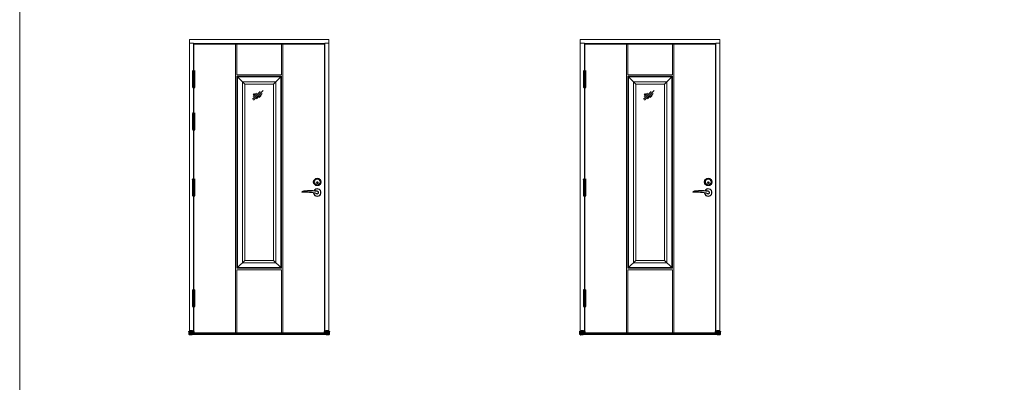
# Model space of a CAD drawing. Units: millimetres. Extents: x 0 to 13905, y 0 to 13974.
# Drawn here: x 0 to 6980, y 4662 to 7231 of the extents above; entities that cross this region are included whole.
import ezdxf

# ---------------------------------------------------------------- set-up
doc = ezdxf.new("R2010")
doc.units = ezdxf.units.MM
doc.linetypes.add('DASHED', pattern=[0.75, 0.5, -0.25])
for name, color, linetype in [('17644 2+1 oven kynnys', 1, 'Continuous'), ('Helat', 7, 'Continuous'), ('KARMIT', 7, 'Continuous'), ('Mitat', 7, 'Continuous'), ('Sarana 3248-110', 7, 'Continuous')]:
    doc.layers.add(name, color=color, linetype=linetype)
for name, color, linetype, lineweight in [('Hidden (ANSI)', 7, 'DASHED', 35), ('IO131K @ 1', 7, 'Continuous', 13), ('lukon kolo', 7, 'Continuous', 13), ('Mitta', 7, 'Continuous', 13), ('Ovilehti', 7, 'Continuous', 13), ('Sivukarmit', 7, 'Continuous', 13), ('Visible (ANSI)', 7, 'Continuous', 50), ('Yläkarmi', 7, 'Continuous', 13)]:
    doc.layers.add(name, color=color, linetype=linetype, lineweight=lineweight)

# ---------------------------------------------------------------- blocks, each defined once
blk = doc.blocks.new('End cap_2')
at = {"layer": 'Hidden (ANSI)'}
for p, q in [((21.7, 0), (6.7, 0)), ((1.5, -13.8), (0, -13.8)), ((2.4, -9), (1.5, -9)), ((2.4, -10.5), (1.5, -10.5)), ((2.4, -11.2), (1.5, -11.2)), ((2.4, -11.6), (1.5, -11.6)), ((2.4, -11.7), (1.5, -11.7)), ((1.5, -12.2), (2.4, -12.2)), ((2.4, -12.2), (1.5, -12.2)), ((9.5, -13.5), (1.5, -13.5)), ((9.5, -14), (1.5, -14)), ((28.3, -9), (2.4, -9)), ((28.3, -10), (2.4, -10)), ((2.4, -11.5), (28.3, -11.5)), ((2.4, -11.6), (28.3, -11.6)), ((28.3, -12.3), (2.4, -12.3)), ((28.3, -12.4), (2.4, -12.4)), ((30, -12.9), (2.4, -12.9)), ((18.9, -19.1), (18.5, -19.3)), ((18.6, -19.3), (18.5, -19.3)), ((18.5, -19.3), (18.6, -19.3)), ((18.6, -19.3), (18.5, -19.3)), ((18.6, -12.9), (19, -13.1)), ((18.6, -12.9), (18.7, -13)), ((18.6, -13.5), (18.7, -13.5)), ((18.6, -14), (18.7, -14)), ((18.7, -13), (18.7, -13)), ((18.7, -14), (18.7, -14)), ((18.8, -13), (18.8, -13)), ((18.8, -13.5), (18.8, -13.6)), ((18.8, -14), (18.8, -14.1)), ((30, -9), (28.3, -9)), ((30, -12.9), (28.3, -12.9)), ((30, -13), (28.3, -13))]:
    blk.add_line(p, q, dxfattribs=at)
at = {"layer": 'Hidden (ANSI)', "ltscale": 0.011645}
for p, q in [((1.5, -13), (1.5, -13)), ((1.5, -13.5), (1.5, -13.5))]:
    blk.add_line(p, q, dxfattribs=at)
at = {"layer": 'Hidden (ANSI)', "ltscale": 0.011656}
blk.add_line((1.5, -14), (1.5, -14), dxfattribs=at)
at = {"layer": 'Hidden (ANSI)', "ltscale": 0.007824}
blk.add_line((18.5, -19.3), (18.5, -19.3), dxfattribs=at)
at = {"layer": 'Hidden (ANSI)', "ltscale": 0.009302}
blk.add_line((18.5, -19.3), (18.5, -19.3), dxfattribs=at)
at = {"layer": 'Hidden (ANSI)', "ltscale": 0.00264}
blk.add_line((18.5, -19.3), (18.5, -19.3), dxfattribs=at)
at = {"layer": 'Hidden (ANSI)', "ltscale": 0.003141}
blk.add_line((18.5, -19.3), (18.5, -19.3), dxfattribs=at)
at = {"layer": 'Hidden (ANSI)', "ltscale": 0.014402}
blk.add_line((18.7, -13.5), (18.7, -13.5), dxfattribs=at)
at = {"layer": 'Hidden (ANSI)', "ltscale": 0.013073}
blk.add_line((18.7, -14), (18.7, -14), dxfattribs=at)
at = {"layer": 'Hidden (ANSI)', "ltscale": 0.008671}
for p, q in [((18.8, -13), (18.8, -13)), ((18.8, -13.5), (18.8, -13.5))]:
    blk.add_line(p, q, dxfattribs=at)
at = {"layer": 'Hidden (ANSI)', "ltscale": 0.005918}
for p, q in [((18.8, -13), (18.8, -13)), ((18.8, -13.5), (18.8, -13.5))]:
    blk.add_line(p, q, dxfattribs=at)
at = {"layer": 'Hidden (ANSI)'}
for points in [[(28.3, 0), (28.3, 0)], [(9.5, -13), (9.5, -12.9)], [(18.7, -13), (18.6, -12.9), (9.5, -12.9)], [(21.5, -17.8), (18.9, -19.1), (18.7, -19.2), (18.6, -19.3), (18.6, -19.3), (18.5, -19.3), (18.5, -19.3), (18.5, -19.3), (18.5, -19.3), (18.5, -19.3)], [(18.7, -13), (18.6, -12.9), (18.6, -12.9), (18.6, -12.9), (18.7, -13), (18.7, -13), (18.7, -13), (18.8, -13), (18.9, -13.1)], [(18.6, -13.5), (18.6, -13.5), (18.6, -13.5), (18.7, -13.5)], [(18.6, -14), (18.7, -14), (18.7, -14)], [(18.7, -13.5), (18.7, -13.5), (18.7, -13.5), (18.8, -13.5), (18.9, -13.6), (19, -13.7)], [(18.7, -14), (18.7, -14), (18.8, -14), (18.9, -14.1), (19, -14.2)], [(18.8, -13), (18.8, -13)], [(18.8, -13), (18.8, -13)], [(18.8, -13.5), (18.8, -13.5)], [(18.8, -14.1), (18.8, -14)], [(18.9, -13.1), (19, -13.1), (21.5, -14.4)]]:
    blk.add_lwpolyline(points, dxfattribs=at)
at = {"layer": 'Visible (ANSI)'}
for p, q in [((0, 1.2), (-1, 1.2)), ((-1, 1.2), (-1, -0.8)), ((0, 0), (0, 1.2)), ((6.7, 0), (0, 0)), ((0, 0), (0, -14.5)), ((2.4, 0), (0, 0)), ((1.5, 0), (1.5, -12.2)), ((2.4, 0), (2.4, -12.9)), ((6.7, 0), (2.4, 0)), ((21.7, 1.2), (6.7, 1.2)), ((6.7, 1.2), (6.7, -0.8)), ((6.7, 0), (21.7, 0)), ((21.7, 1.2), (21.7, -0.8)), ((21.7, 0), (28.3, 0)), ((28.3, 0), (21.7, 0)), ((28.3, 0), (28.3, -13)), ((30, 0), (28.3, 0)), ((30, 0), (28.3, 0)), ((30, 0), (30, -13)), ((-1, -0.8), (0, -1.2)), ((0, -14.5), (1.5, -14.5)), ((1.5, -21), (0, -21)), ((1.5, -12.2), (1.5, -13)), ((9.5, -13), (1.5, -13)), ((28.3, -13), (1.5, -13)), ((1.5, -13), (1.5, -14.5)), ((1.5, -19.3), (18.5, -19.3)), ((21.7, -0.8), (6.7, -0.8)), ((6.7, -0.8), (6.7, -1.2)), ((21.7, -1.2), (6.7, -1.2)), ((18.5, -19.3), (18.6, -19.3)), ((18.5, -19.3), (18.6, -19.3)), ((18.5, -19.3), (18.5, -19.3)), ((18.7, -14), (18.6, -14)), ((18.7, -13.5), (18.7, -13.5)), ((18.8, -13), (18.8, -13)), ((18.8, -13.5), (18.8, -13.5)), ((21.5, -14.9), (21.5, -14.4)), ((21.5, -15.4), (21.5, -14.9)), ((21.5, -17.8), (21.5, -15.4)), ((21.7, -0.8), (21.7, -1.2)), ((30, -13), (28.3, -13))]:
    blk.add_line(p, q, dxfattribs=at)
for points in [[(2.4, 0), (2.4, 0)], [(30, 0), (30, 0)], [(0, -14.5), (0, -20.5), (0, -20.6), (0, -20.8), (0, -20.9), (0, -20.9), (0, -21), (0, -21), (0, -21)], [(1.5, -21), (1.5, -21), (1.5, -21), (1.5, -20.9), (1.5, -20.9), (1.5, -20.8), (1.5, -20.6), (1.5, -20.5), (1.5, -14.5)], [(9.5, -13), (9.5, -13)], [(9.5, -13.5), (9.5, -13.5)], [(18.8, -13.5), (18.6, -13.5), (9.5, -13.5)], [(9.5, -14), (9.5, -14)], [(18.8, -14), (18.6, -14), (9.5, -14)], [(18.5, -19.3), (18.5, -19.3), (18.5, -19.3), (18.5, -19.3), (18.5, -19.3), (18.5, -19.3), (18.6, -19.3), (18.6, -19.3), (18.7, -19.2), (18.9, -19.1), (21.5, -17.8)], [(18.5, -19.3), (18.5, -19.3)], [(18.5, -19.3), (18.5, -19.3)], [(21.5, -14.9), (19.2, -13.7), (19, -13.7), (18.9, -13.6), (18.8, -13.6), (18.8, -13.5), (18.8, -13.5), (18.8, -13.5), (18.8, -13.5), (18.8, -13.5), (18.6, -13.5)], [(21.5, -15.4), (19.2, -14.2), (19, -14.2), (18.9, -14.1), (18.8, -14.1), (18.8, -14.1), (18.8, -14.1), (18.8, -14), (18.8, -14), (18.8, -14), (18.6, -14), (18.6, -14), (18.6, -14)], [(21.5, -14.4), (19.2, -13.2), (19, -13.1), (18.9, -13.1), (18.8, -13), (18.8, -13), (18.8, -13), (18.8, -13), (18.8, -13), (18.8, -13), (18.7, -13)], [(18.8, -13), (18.7, -13)], [(18.7, -13.5), (18.7, -13.5)], [(18.7, -14), (18.7, -14), (18.7, -14)], [(21.5, -14.4), (19.2, -13.2), (18.8, -13)], [(18.9, -13.1), (18.8, -13)], [(19, -13.7), (18.8, -13.5)], [(19, -14.2), (18.8, -14.1)], [(18.9, -13.1), (18.9, -13.1)], [(19, -13.7), (21.5, -14.9)], [(19, -14.2), (21.5, -15.4)]]:
    blk.add_lwpolyline(points, dxfattribs=at)

msp = doc.modelspace()

# ---------------------------------------------------------------- hatches: boundary and pattern name
at = {"layer": 'Helat', "linetype": 'Continuous'}
for points in [[(2109.58, 6079.99), (2109.58, 6071.99, 1)], [(4881.08, 6079.99), (4881.08, 6071.99, 1)]]:
    msp.add_hatch(color=256, dxfattribs=at).paths.add_polyline_path(points)

# ---------------------------------------------------------------- linework, layer by layer
at = {"layer": '17644 2+1 oven kynnys', "color": 5}
for p, q in [((1202.58, 5007.44), (2192.58, 5007.44)), ((3974.08, 5007.44), (4964.08, 5007.44))]:
    msp.add_line(p, q, dxfattribs=at)
for points in [[(1202.58, 5008.99), (2192.58, 5008.99), (2192.58, 5000.99), (1202.58, 5000.99)], [(3974.08, 5008.99), (4964.08, 5008.99), (4964.08, 5000.99), (3974.08, 5000.99)]]:
    msp.add_lwpolyline(points, close=True, dxfattribs=at)
at = {"layer": 'Helat', "linetype": 'Continuous'}
for p, q in [((2109.58, 6079.99), (2109.58, 6071.99)), ((4881.08, 6079.99), (4881.08, 6071.99)), ((2107.32, 5997.48), (2109.58, 5996.99)), ((4878.82, 5997.48), (4881.08, 5996.99))]:
    msp.add_line(p, q, dxfattribs=at)
for centre, radius in [((2109.58, 6080.99), 26), ((2109.58, 6075.99), 5), ((4881.08, 6080.99), 26), ((4881.08, 6075.99), 5)]:
    msp.add_circle(centre, radius, dxfattribs=at)
for centre, radius, start, end in [((2109.58, 6075.99), 4, 270, 90), ((4881.08, 6075.99), 4, 270, 90), ((2061.24, 5725.7), 293.14, 80.65961, 102.145259), ((2026.53, 5713.05), 295.68, 74.143247, 95.137812), ((2109.58, 6005.99), 26, 188.331227, 155.061493), ((2109.58, 6005.99), 9, 270, 94.865111), ((4832.74, 5725.7), 293.14, 80.65961, 102.145259), ((4798.03, 5713.05), 295.68, 74.143247, 95.137812), ((4881.08, 6005.99), 26, 188.331227, 155.061493), ((4881.08, 6005.99), 9, 270, 94.865111)]:
    msp.add_arc(centre, radius, start, end, dxfattribs=at)
at = {"layer": 'KARMIT', "lineweight": -3}
for p, q in [((1704.05, 6720.98), (1650.51, 6667.44)), ((1678.92, 6709.47), (1655.21, 6685.76)), ((1664.54, 6705.93), (1656.23, 6697.62)), ((1726.25, 6728.36), (1657.39, 6659.5)), ((1718.43, 6708.79), (1678.88, 6669.24)), ((4475.56, 6720.98), (4422.01, 6667.44)), ((4450.42, 6709.47), (4426.72, 6685.76)), ((4436.05, 6705.93), (4427.73, 6697.62)), ((4497.76, 6728.36), (4428.9, 6659.5)), ((4489.93, 6708.79), (4450.38, 6669.24)), ((1712.71, 6694.42), (1697.24, 6678.95)), ((4484.21, 6694.42), (4468.75, 6678.95))]:
    msp.add_line(p, q, dxfattribs=at)
at = {"layer": 'lukon kolo', "linetype": 'Continuous'}
for centre in [(2109.58, 6080.99), (4881.08, 6080.99)]:
    msp.add_circle(centre, 20, dxfattribs=at)
at = {"layer": 'Mitat'}
for p, q in [((1234.11, 6810.49), (1234.11, 6812.49)), ((4005.62, 6810.49), (4005.62, 6812.49)), ((1234.11, 6510.49), (1234.11, 6512.49)), ((1234.11, 6042.49), (1234.11, 6044.49)), ((4005.62, 6042.49), (4005.62, 6044.49)), ((1234.11, 5257.49), (1234.11, 5259.49)), ((4005.62, 5257.49), (4005.62, 5259.49))]:
    msp.add_line(p, q, dxfattribs=at)
at = {"layer": 'Mitta'}
for p, q in [((1529.58, 6840.49), (1529.58, 7058.49)), ((1539.58, 7058.49), (1539.58, 6840.49)), ((1855.58, 7058.49), (1855.58, 6840.49)), ((1865.58, 6840.49), (1865.58, 7058.49)), ((4301.08, 6840.49), (4301.08, 7058.49)), ((4311.08, 7058.49), (4311.08, 6840.49)), ((4627.08, 7058.49), (4627.08, 6840.49)), ((4637.08, 6840.49), (4637.08, 7058.49)), ((1544.58, 6825.49), (1595.58, 6774.49)), ((1799.58, 6774.49), (1850.58, 6825.49)), ((4316.08, 6825.49), (4367.08, 6774.49)), ((4571.08, 6774.49), (4622.08, 6825.49)), ((1595.58, 5525.49), (1544.58, 5474.49)), ((1850.58, 5474.49), (1799.58, 5525.49)), ((4367.08, 5525.49), (4316.08, 5474.49)), ((4622.08, 5474.49), (4571.08, 5525.49)), ((1529.58, 5459.49), (1529.58, 5012.49)), ((1539.58, 5459.49), (1539.58, 5012.49)), ((1855.58, 5459.49), (1855.58, 5012.49)), ((1865.58, 5459.49), (1865.58, 5012.49)), ((4301.08, 5459.49), (4301.08, 5012.49)), ((4311.08, 5459.49), (4311.08, 5012.49)), ((4627.08, 5459.49), (4627.08, 5012.49)), ((4637.08, 5459.49), (4637.08, 5012.49))]:
    msp.add_line(p, q, dxfattribs=at)
for points in [[(0, 13974.05), (13904.95, 13974.05), (13904.95, 0), (0, 0)], [(1539.58, 5469.49), (1855.58, 5469.49), (1855.58, 6830.49), (1539.58, 6830.49)], [(1544.58, 5474.49), (1850.58, 5474.49), (1850.58, 6825.49), (1544.58, 6825.49)], [(1579.08, 5508.99), (1816.08, 5508.99), (1816.08, 6790.99), (1579.08, 6790.99)], [(1595.58, 5525.49), (1799.58, 5525.49), (1799.58, 6774.49), (1595.58, 6774.49)], [(4311.08, 5469.49), (4627.08, 5469.49), (4627.08, 6830.49), (4311.08, 6830.49)], [(4316.08, 5474.49), (4622.08, 5474.49), (4622.08, 6825.49), (4316.08, 6825.49)], [(4350.58, 5508.99), (4587.58, 5508.99), (4587.58, 6790.99), (4350.58, 6790.99)], [(4367.08, 5525.49), (4571.08, 5525.49), (4571.08, 6774.49), (4367.08, 6774.49)]]:
    msp.add_lwpolyline(points, close=True, dxfattribs=at)
for points in [[(1529.58, 6840.49), (1529.58, 5459.49)], [(1855.58, 6840.49), (1539.58, 6840.49)], [(1865.58, 5459.49), (1865.58, 6840.49)], [(4301.08, 6840.49), (4301.08, 5459.49)], [(4627.08, 6840.49), (4311.08, 6840.49)], [(4637.08, 5459.49), (4637.08, 6840.49)], [(1539.58, 5459.49), (1855.58, 5459.49)], [(4311.08, 5459.49), (4627.08, 5459.49)]]:
    msp.add_lwpolyline(points, dxfattribs=at)
at = {"layer": 'Ovilehti'}
for points in [[(1235.08, 7058.49), (2160.08, 7058.49), (2160.08, 5012.49), (1235.08, 5012.49)], [(4006.58, 7058.49), (4931.58, 7058.49), (4931.58, 5012.49), (4006.58, 5012.49)]]:
    msp.add_lwpolyline(points, close=True, dxfattribs=at)
at = {"layer": 'Sarana 3248-110', "linetype": 'Continuous'}
for p, q in [((1226.11, 6866.49), (1226.11, 6812.49)), ((1226.11, 6866.49), (1242.11, 6866.49)), ((1226.14, 6867.42), (1226.14, 6868.54)), ((1227.02, 6869.53), (1234.02, 6870.41)), ((1227.14, 6866.42), (1234.14, 6866.42)), ((1234.14, 6866.42), (1241.14, 6866.42)), ((1234.26, 6870.41), (1241.26, 6869.53)), ((1242.11, 6812.49), (1242.11, 6866.49)), ((1242.14, 6867.42), (1242.14, 6868.54)), ((3997.62, 6866.49), (3997.62, 6812.49)), ((3997.62, 6866.49), (4013.62, 6866.49)), ((3997.65, 6867.42), (3997.65, 6868.54)), ((3998.52, 6869.53), (4005.52, 6870.41)), ((3998.65, 6866.42), (4005.65, 6866.42)), ((4005.65, 6866.42), (4012.65, 6866.42)), ((4005.77, 6870.41), (4012.77, 6869.53)), ((4013.62, 6812.49), (4013.62, 6866.49)), ((4013.65, 6867.42), (4013.65, 6868.54)), ((1226.11, 6812.49), (1242.11, 6812.49)), ((1226.11, 6810.49), (1242.11, 6810.49)), ((1226.11, 6810.49), (1226.11, 6756.49)), ((1242.11, 6756.49), (1242.11, 6810.49)), ((3997.62, 6812.49), (4013.62, 6812.49)), ((3997.62, 6810.49), (4013.62, 6810.49)), ((3997.62, 6810.49), (3997.62, 6756.49)), ((4013.62, 6756.49), (4013.62, 6810.49)), ((1226.1, 6755.47), (1226.1, 6752.47)), ((1226.11, 6756.49), (1242.11, 6756.49)), ((1241.1, 6756.47), (1227.1, 6756.47)), ((1227.1, 6751.47), (1241.1, 6751.47)), ((1242.1, 6752.47), (1242.1, 6755.47)), ((3997.6, 6755.47), (3997.6, 6752.47)), ((3997.62, 6756.49), (4013.62, 6756.49)), ((4012.6, 6756.47), (3998.6, 6756.47)), ((3998.6, 6751.47), (4012.6, 6751.47)), ((4013.6, 6752.47), (4013.6, 6755.47)), ((1226.11, 6566.49), (1226.11, 6512.49)), ((1226.11, 6566.49), (1242.11, 6566.49)), ((1226.14, 6567.42), (1226.14, 6568.54)), ((1227.02, 6569.53), (1234.02, 6570.41)), ((1227.14, 6566.42), (1234.14, 6566.42)), ((1234.14, 6566.42), (1241.14, 6566.42)), ((1234.26, 6570.41), (1241.26, 6569.53)), ((1242.11, 6512.49), (1242.11, 6566.49)), ((1242.14, 6567.42), (1242.14, 6568.54)), ((1226.11, 6512.49), (1242.11, 6512.49)), ((1226.11, 6510.49), (1242.11, 6510.49)), ((1226.11, 6510.49), (1226.11, 6456.49)), ((1242.11, 6456.49), (1242.11, 6510.49)), ((1226.1, 6455.47), (1226.1, 6452.47)), ((1226.11, 6456.49), (1242.11, 6456.49)), ((1241.1, 6456.47), (1227.1, 6456.47)), ((1227.1, 6451.47), (1241.1, 6451.47)), ((1242.1, 6452.47), (1242.1, 6455.47)), ((1226.11, 6098.49), (1226.11, 6044.49)), ((1226.11, 6098.49), (1242.11, 6098.49)), ((1226.14, 6099.42), (1226.14, 6100.54)), ((1227.02, 6101.53), (1234.02, 6102.4)), ((1227.14, 6098.42), (1234.14, 6098.42)), ((1234.14, 6098.42), (1241.14, 6098.42)), ((1234.26, 6102.4), (1241.26, 6101.53)), ((1242.11, 6044.49), (1242.11, 6098.49)), ((1242.14, 6099.42), (1242.14, 6100.54)), ((3997.62, 6098.49), (3997.62, 6044.49)), ((3997.62, 6098.49), (4013.62, 6098.49)), ((3997.65, 6099.42), (3997.65, 6100.54)), ((3998.52, 6101.53), (4005.52, 6102.4)), ((3998.65, 6098.42), (4005.65, 6098.42)), ((4005.65, 6098.42), (4012.65, 6098.42)), ((4005.77, 6102.4), (4012.77, 6101.53)), ((4013.62, 6044.49), (4013.62, 6098.49)), ((4013.65, 6099.42), (4013.65, 6100.54)), ((1226.11, 6044.49), (1242.11, 6044.49)), ((1226.11, 6042.49), (1242.11, 6042.49)), ((1226.11, 6042.49), (1226.11, 5988.49)), ((1242.11, 5988.49), (1242.11, 6042.49)), ((3997.62, 6044.49), (4013.62, 6044.49)), ((3997.62, 6042.49), (4013.62, 6042.49)), ((3997.62, 6042.49), (3997.62, 5988.49)), ((4013.62, 5988.49), (4013.62, 6042.49)), ((1226.1, 5987.47), (1226.1, 5984.47)), ((1226.11, 5988.49), (1242.11, 5988.49)), ((1241.1, 5988.47), (1227.1, 5988.47)), ((1227.1, 5983.47), (1241.1, 5983.47)), ((1242.1, 5984.47), (1242.1, 5987.47)), ((3997.6, 5987.47), (3997.6, 5984.47)), ((3997.62, 5988.49), (4013.62, 5988.49)), ((4012.6, 5988.47), (3998.6, 5988.47)), ((3998.6, 5983.47), (4012.6, 5983.47)), ((4013.6, 5984.47), (4013.6, 5987.47)), ((1226.11, 5313.49), (1226.11, 5259.49)), ((1226.11, 5313.49), (1242.11, 5313.49)), ((1226.14, 5314.42), (1226.14, 5315.54)), ((1227.02, 5316.53), (1234.02, 5317.41)), ((1227.14, 5313.42), (1234.14, 5313.42)), ((1234.14, 5313.42), (1241.14, 5313.42)), ((1234.26, 5317.41), (1241.26, 5316.53)), ((1242.11, 5259.49), (1242.11, 5313.49)), ((1242.14, 5314.42), (1242.14, 5315.54)), ((3997.62, 5313.49), (3997.62, 5259.49)), ((3997.62, 5313.49), (4013.62, 5313.49)), ((3997.65, 5314.42), (3997.65, 5315.54)), ((3998.52, 5316.53), (4005.52, 5317.41)), ((3998.65, 5313.42), (4005.65, 5313.42)), ((4005.65, 5313.42), (4012.65, 5313.42)), ((4005.77, 5317.41), (4012.77, 5316.53)), ((4013.62, 5259.49), (4013.62, 5313.49)), ((4013.65, 5314.42), (4013.65, 5315.54)), ((1226.11, 5259.49), (1242.11, 5259.49)), ((1226.11, 5257.49), (1242.11, 5257.49)), ((1226.11, 5257.49), (1226.11, 5203.49)), ((1242.11, 5203.49), (1242.11, 5257.49)), ((3997.62, 5259.49), (4013.62, 5259.49)), ((3997.62, 5257.49), (4013.62, 5257.49)), ((3997.62, 5257.49), (3997.62, 5203.49)), ((4013.62, 5203.49), (4013.62, 5257.49)), ((1226.1, 5202.47), (1226.1, 5199.47)), ((1226.11, 5203.49), (1242.11, 5203.49)), ((1241.1, 5203.47), (1227.1, 5203.47)), ((1227.1, 5198.47), (1241.1, 5198.47)), ((1242.1, 5199.47), (1242.1, 5202.47)), ((3997.6, 5202.47), (3997.6, 5199.47)), ((3997.62, 5203.49), (4013.62, 5203.49)), ((4012.6, 5203.47), (3998.6, 5203.47)), ((3998.6, 5198.47), (4012.6, 5198.47)), ((4013.6, 5199.47), (4013.6, 5202.47))]:
    msp.add_line(p, q, dxfattribs=at)
at = {"layer": 'Sarana 3248-110'}
for p, q in [((1232.1, 6756.47), (1227.1, 6756.47)), ((1237.11, 6756.49), (1242.11, 6756.49)), ((4003.6, 6756.47), (3998.6, 6756.47)), ((4008.62, 6756.49), (4013.62, 6756.49)), ((1232.1, 6456.47), (1227.1, 6456.47)), ((1237.11, 6456.49), (1242.11, 6456.49)), ((1232.1, 5988.47), (1227.1, 5988.47)), ((1237.11, 5988.49), (1242.11, 5988.49)), ((4003.6, 5988.47), (3998.6, 5988.47)), ((4008.62, 5988.49), (4013.62, 5988.49)), ((1232.1, 5203.47), (1227.1, 5203.47)), ((1237.11, 5203.49), (1242.11, 5203.49)), ((4003.6, 5203.47), (3998.6, 5203.47)), ((4008.62, 5203.49), (4013.62, 5203.49))]:
    msp.add_line(p, q, dxfattribs=at)
at = {"layer": 'Sarana 3248-110', "linetype": 'Continuous'}
for centre, start, end in [((1227.14, 6868.54), 97.125016, 180), ((1227.14, 6867.42), 180, 270), ((1234.14, 6869.41), 82.874984, 97.125016), ((1241.14, 6867.42), 270, 0), ((1241.14, 6868.54), 0, 82.874984), ((3998.65, 6868.54), 97.125016, 180), ((3998.65, 6867.42), 180, 270), ((4005.65, 6869.41), 82.874984, 97.125016), ((4012.65, 6867.42), 270, 0), ((4012.65, 6868.54), 0, 82.874984), ((1227.1, 6755.47), 90, 180), ((1227.1, 6752.47), 180, 270), ((1241.1, 6755.47), 0, 90), ((1241.1, 6752.47), 270, 0), ((3998.6, 6755.47), 90, 180), ((3998.6, 6752.47), 180, 270), ((4012.6, 6755.47), 0, 90), ((4012.6, 6752.47), 270, 0), ((1227.14, 6568.54), 97.125016, 180), ((1227.14, 6567.42), 180, 270), ((1234.14, 6569.41), 82.874984, 97.125016), ((1241.14, 6567.42), 270, 0), ((1241.14, 6568.54), 0, 82.874984), ((1227.1, 6455.47), 90, 180), ((1227.1, 6452.47), 180, 270), ((1241.1, 6455.47), 0, 90), ((1241.1, 6452.47), 270, 0), ((1227.14, 6100.54), 97.125016, 180), ((1227.14, 6099.42), 180, 270), ((1234.14, 6101.41), 82.874984, 97.125016), ((1241.14, 6099.42), 270, 0), ((1241.14, 6100.54), 0, 82.874984), ((3998.65, 6100.54), 97.125016, 180), ((3998.65, 6099.42), 180, 270), ((4005.65, 6101.41), 82.874984, 97.125016), ((4012.65, 6099.42), 270, 0), ((4012.65, 6100.54), 0, 82.874984), ((1227.1, 5987.47), 90, 180), ((1227.1, 5984.47), 180, 270), ((1241.1, 5987.47), 0, 90), ((1241.1, 5984.47), 270, 0), ((3998.6, 5987.47), 90, 180), ((3998.6, 5984.47), 180, 270), ((4012.6, 5987.47), 0, 90), ((4012.6, 5984.47), 270, 0), ((1227.14, 5315.54), 97.125016, 180), ((1227.14, 5314.42), 180, 270), ((1234.14, 5316.41), 82.874984, 97.125016), ((1241.14, 5314.42), 270, 0), ((1241.14, 5315.54), 0, 82.874984), ((3998.65, 5315.54), 97.125016, 180), ((3998.65, 5314.42), 180, 270), ((4005.65, 5316.41), 82.874984, 97.125016), ((4012.65, 5314.42), 270, 0), ((4012.65, 5315.54), 0, 82.874984), ((1227.1, 5202.47), 90, 180), ((1227.1, 5199.47), 180, 270), ((1241.1, 5202.47), 0, 90), ((1241.1, 5199.47), 270, 0), ((3998.6, 5202.47), 90, 180), ((3998.6, 5199.47), 180, 270), ((4012.6, 5202.47), 0, 90), ((4012.6, 5199.47), 270, 0)]:
    msp.add_arc(centre, 1, start, end, dxfattribs=at)
at = {"layer": 'Sivukarmit'}
for points in [[(1232.58, 7064.99), (1202.58, 7064.99), (1202.58, 5021.99), (1232.58, 5021.99)], [(2162.58, 7064.99), (2192.58, 7064.99), (2192.58, 5021.99), (2162.58, 5021.99)], [(4004.08, 7064.99), (3974.08, 7064.99), (3974.08, 5021.99), (4004.08, 5021.99)], [(4934.08, 7064.99), (4964.08, 7064.99), (4964.08, 5021.99), (4934.08, 5021.99)]]:
    msp.add_lwpolyline(points, close=True, dxfattribs=at)
at = {"layer": 'Yläkarmi', "linetype": 'Continuous'}
for points in [[(2192.58, 7090.99), (2192.58, 7064.99), (2162.58, 7064.99), (2162.58, 7060.99), (1232.58, 7060.99), (1232.58, 7064.99), (1202.58, 7064.99), (1202.58, 7090.99)], [(4964.08, 7090.99), (4964.08, 7064.99), (4934.08, 7064.99), (4934.08, 7060.99), (4004.08, 7060.99), (4004.08, 7064.99), (3974.08, 7064.99), (3974.08, 7090.99)]]:
    msp.add_lwpolyline(points, close=True, dxfattribs=at)

# ---------------------------------------------------------------- block references
at = {"layer": 'IO131K @ 1'}
for p in [(1202.58, 5021.99), (3974.08, 5021.99)]:
    msp.add_blockref('End cap_2', p, dxfattribs=at)
at = {"layer": 'IO131K @ 1', "xscale": -1}
for p in [(2192.58, 5021.99), (4964.08, 5021.99)]:
    msp.add_blockref('End cap_2', p, dxfattribs=at)

doc.saveas('drawing.dxf')
